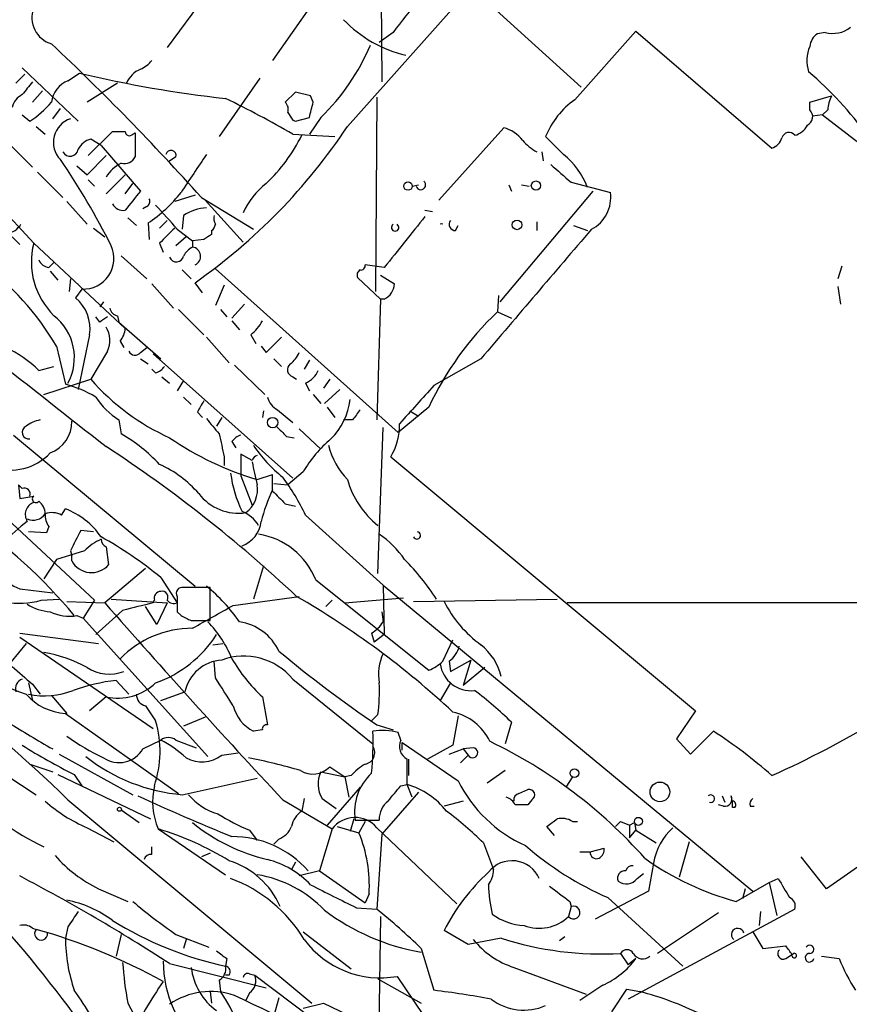
# Model space of a CAD drawing. Extents: x 15 to 895, y 1714 to 35172.
# Drawn here: x 718 to 774, y 2465 to 2531 of the extents above; entities that cross this region are included whole.
import ezdxf

# ---------------------------------------------------------------- set-up
doc = ezdxf.new("R2010")
doc.units = 0
doc.header["$MEASUREMENT"] = 0
doc.layers.add('MAIN', color=5, linetype='CONTINUOUS')

msp = doc.modelspace()

# ---------------------------------------------------------------- linework, layer by layer
at = {"layer": 'MAIN'}
for p, q in [((742.1033, 2560.8096), (742.3573, 2526.4349)), ((731.0967, 2532.8696), (728.0487, 2528.7209)), ((740.0713, 2523.4716), (748.4533, 2532.8696)), ((748.4533, 2532.6156), (755.65, 2526.0963)), ((737.7007, 2531.5996), (735.076, 2527.8743)), ((743.1193, 2529.7369), (742.188, 2529.0596)), ((755.2267, 2525.2496), (759.2907, 2529.8216)), ((759.2907, 2529.8216), (768.35, 2522.0323)), ((771.906, 2529.7369), (771.398, 2529.6523)), ((718.566, 2526.9429), (717.9733, 2526.3503)), ((718.3967, 2527.3663), (722.122, 2523.8103)), ((721.4447, 2526.5196), (722.2067, 2527.0276)), ((724.7467, 2526.3503), (722.7147, 2525.0803)), ((734.2293, 2526.6889), (731.52, 2522.7943)), ((719.7513, 2525.8423), (719.074, 2525.0803)), ((736.6, 2525.7576), (735.9227, 2525.0803)), ((737.616, 2525.5036), (736.6, 2525.7576)), ((737.7853, 2525.0803), (737.616, 2525.5036)), ((742.0187, 2525.4189), (741.934, 2512.4649)), ((770.89, 2525.0803), (772.3293, 2525.5036)), ((770.89, 2524.5723), (770.89, 2525.0803)), ((720.4287, 2523.9796), (720.9367, 2524.6569)), ((772.0753, 2524.5723), (771.7367, 2524.2336)), ((718.3967, 2524.2336), (718.9047, 2523.8103)), ((736.4307, 2523.8949), (736.6, 2523.8103)), ((736.6, 2523.8103), (737.5313, 2524.0643)), ((738.2933, 2524.0643), (737.5313, 2522.9636)), ((771.7367, 2524.2336), (771.0593, 2524.1489)), ((771.7367, 2524.2336), (775.0387, 2521.6936)), ((719.328, 2523.4716), (719.9207, 2522.9636)), ((722.7993, 2521.5243), (724.408, 2523.1329)), ((725.7627, 2522.9636), (725.932, 2523.0483)), ((725.932, 2523.0483), (725.932, 2521.4396)), ((736.4307, 2522.9636), (739.2247, 2522.7943)), ((750.4853, 2523.3869), (746.1673, 2518.5609)), ((717.3807, 2522.4556), (719.074, 2520.7623)), ((723.646, 2522.2016), (722.9687, 2522.6249)), ((754.4647, 2521.6089), (753.2793, 2522.7943)), ((713.232, 2522.1169), (719.1587, 2515.6823)), ((723.646, 2522.2016), (726.2707, 2519.1536)), ((753.0253, 2521.7783), (753.11, 2521.1856)), ((722.7147, 2520.2543), (723.9847, 2521.5243)), ((728.6413, 2521.4396), (728.1333, 2521.1009)), ((719.4127, 2520.4236), (721.106, 2518.7303)), ((722.0373, 2520.8469), (722.7147, 2520.2543)), ((722.7993, 2519.9156), (723.2227, 2519.4923)), ((725.2547, 2520.2543), (723.9847, 2518.9843)), ((754.9727, 2519.7463), (757.5973, 2519.0689)), ((725.2547, 2518.9843), (725.7627, 2519.6616)), ((744.3893, 2519.4923), (744.8127, 2519.5769)), ((756.412, 2519.1536), (750.2313, 2511.7876)), ((750.824, 2519.5769), (750.9933, 2519.1536)), ((751.6707, 2519.5769), (752.1787, 2519.4923)), ((721.36, 2518.4763), (722.7147, 2516.9523)), ((729.9113, 2518.8996), (728.5567, 2518.4763)), ((730.3347, 2518.7303), (733.806, 2516.6136)), ((730.5887, 2518.5609), (733.1287, 2515.7669)), ((726.694, 2518.1376), (726.44, 2517.9683)), ((745.236, 2517.8836), (745.744, 2517.7989)), ((725.424, 2517.3756), (726.0167, 2516.8676)), ((727.5407, 2516.6983), (728.0487, 2517.2063)), ((729.1493, 2517.5449), (729.0647, 2516.6136)), ((752.6867, 2517.1216), (752.6867, 2516.5289)), ((723.138, 2516.6983), (723.9, 2516.1056)), ((726.7787, 2517.0369), (726.8633, 2515.9363)), ((728.726, 2516.6136), (729.742, 2515.8516)), ((731.012, 2516.5289), (731.012, 2516.2749)), ((747.268, 2516.5289), (747.4373, 2516.8676)), ((755.142, 2516.8676), (756.0733, 2516.5289)), ((717.7193, 2516.1056), (718.2273, 2515.5976)), ((729.3187, 2516.1056), (728.6413, 2515.5129)), ((730.504, 2515.9363), (729.742, 2515.8516)), ((729.742, 2515.8516), (729.742, 2515.4283)), ((719.1587, 2515.6823), (725.2547, 2510.0096)), ((727.5407, 2515.6823), (727.7947, 2515.0896)), ((725.0007, 2514.8356), (726.694, 2513.3116)), ((720.1747, 2514.0736), (720.5133, 2514.4123)), ((720.2593, 2513.8196), (720.7673, 2513.2269)), ((729.0647, 2513.9043), (729.6573, 2513.3116)), ((731.266, 2513.9889), (743.458, 2503.0669)), ((742.5267, 2514.0736), (741.2567, 2514.2429)), ((773.0067, 2514.1583), (772.7527, 2513.3116)), ((721.614, 2513.3116), (721.5293, 2512.4649)), ((740.7487, 2513.3963), (742.2727, 2511.9569)), ((742.2727, 2513.5656), (743.204, 2512.9729)), ((722.376, 2512.6343), (721.9527, 2512.0416)), ((727.0327, 2512.9729), (728.472, 2511.3643)), ((730.4193, 2512.3803), (729.9113, 2513.0576)), ((731.8587, 2512.8883), (731.266, 2511.5336)), ((772.7527, 2512.8036), (772.922, 2511.6183)), ((742.2727, 2511.9569), (742.0187, 2503.9136)), ((742.5267, 2511.9569), (742.2727, 2511.9569)), ((750.1467, 2512.2109), (750.062, 2511.1103)), ((723.8153, 2511.7876), (723.5613, 2511.4489)), ((728.8107, 2511.2796), (730.504, 2509.5863)), ((731.6047, 2511.2796), (732.028, 2510.7716)), ((733.2133, 2511.6183), (732.3667, 2510.6869)), ((723.5613, 2510.4329), (723.3073, 2510.7716)), ((724.7467, 2510.8563), (724.8313, 2510.4329)), ((732.3667, 2510.5176), (732.8747, 2509.9249)), ((750.062, 2511.1103), (750.9933, 2510.6869)), ((724.8313, 2510.4329), (727.6253, 2507.9776)), ((722.884, 2509.5863), (722.122, 2505.9456)), ((730.6733, 2509.4169), (732.1973, 2507.7236)), ((733.6367, 2509.5863), (733.9753, 2508.9936)), ((734.6527, 2508.4009), (735.6687, 2509.4169)), ((720.6827, 2508.8243), (721.2753, 2506.2843)), ((724.916, 2509.1629), (725.17, 2508.7396)), ((726.2707, 2508.4009), (726.694, 2508.7396)), ((734.314, 2508.8243), (734.6527, 2508.4009)), ((724.0693, 2508.4856), (722.9687, 2506.6229)), ((726.2707, 2507.9776), (726.7787, 2507.6389)), ((727.1173, 2508.3163), (736.4307, 2500.0189)), ((735.1607, 2507.9776), (735.6687, 2507.4696)), ((737.5313, 2507.8929), (737.1927, 2507.3003)), ((748.9613, 2507.9776), (745.8287, 2506.1996)), ((719.4973, 2507.2156), (720.5133, 2507.4696)), ((727.2867, 2507.0463), (727.0327, 2507.3003)), ((732.536, 2507.5543), (734.568, 2505.6069)), ((719.836, 2505.6069), (722.9687, 2506.6229)), ((727.71, 2506.7923), (728.218, 2506.3689)), ((736.4307, 2506.7923), (736.6847, 2506.6229)), ((738.886, 2506.6229), (738.4627, 2506.0303)), ((729.1493, 2506.5383), (728.726, 2505.8609)), ((737.2773, 2506.3689), (737.5313, 2505.8609)), ((739.5633, 2505.9456), (738.5473, 2505.0143)), ((729.1493, 2505.4376), (729.6573, 2504.9296)), ((737.7853, 2505.6069), (738.2933, 2505.0143)), ((735.4147, 2504.5909), (736.4307, 2503.7443)), ((738.7167, 2504.7603), (739.2247, 2504.0829)), ((745.49, 2504.7603), (743.458, 2503.0669)), ((730.0807, 2504.4216), (730.4193, 2504.0829)), ((731.6893, 2504.0829), (731.3507, 2503.4903)), ((734.4833, 2504.5063), (734.3987, 2504.0829)), ((744.22, 2504.5063), (744.8127, 2504.1676)), ((724.8313, 2503.9136), (725.0007, 2502.9823)), ((736.854, 2503.3209), (738.2933, 2501.9663)), ((740.41, 2503.9136), (739.8173, 2503.9136)), ((742.1033, 2493.6689), (742.442, 2503.4056)), ((717.804, 2502.8976), (729.9113, 2492.8223)), ((736.0073, 2502.8129), (736.5153, 2502.7283)), ((732.3667, 2502.4743), (732.6207, 2502.0509)), ((731.8587, 2501.4583), (731.8587, 2500.8656)), ((733.7213, 2501.2043), (732.9593, 2501.6276)), ((732.9593, 2501.6276), (732.9593, 2500.1883)), ((742.95, 2501.4583), (763.27, 2484.5249)), ((714.0787, 2500.3576), (723.2227, 2491.8909)), ((732.9593, 2500.1883), (733.7213, 2498.2409)), ((734.06, 2499.9343), (735.076, 2500.2729)), ((735.076, 2499.2569), (735.076, 2500.2729)), ((737.108, 2500.4423), (736.092, 2499.5956)), ((718.1427, 2499.5956), (718.3967, 2499.3416)), ((718.1427, 2499.5956), (718.2273, 2498.6643)), ((735.1607, 2499.6803), (736.092, 2499.5956)), ((718.2273, 2498.6643), (719.1587, 2498.8336)), ((735.9227, 2498.3256), (736.6, 2498.1563)), ((721.0213, 2497.5636), (721.2753, 2497.9869)), ((737.2773, 2497.5636), (742.442, 2492.9069)), ((720.1747, 2496.8016), (720.0053, 2496.3783)), ((720.0053, 2496.3783), (718.82, 2496.4629)), ((723.138, 2496.4629), (722.2913, 2496.5476)), ((723.9847, 2495.4469), (724.154, 2494.2616)), ((722.5453, 2495.1929), (720.6827, 2494.6003)), ((721.614, 2495.1929), (721.6987, 2494.8543)), ((721.6987, 2494.5156), (721.6987, 2494.8543)), ((720.6827, 2494.6003), (719.836, 2493.3303)), ((734.4833, 2494.1769), (733.806, 2491.9756)), ((726.6093, 2494.0076), (723.9, 2491.7216)), ((727.6253, 2493.4149), (728.726, 2491.7216)), ((737.9547, 2493.2456), (745.49, 2487.2343)), ((742.442, 2492.9069), (742.5267, 2489.6049)), ((742.442, 2492.9069), (767.08, 2472.5023)), ((718.2273, 2492.6529), (720.4287, 2492.3989)), ((730.9273, 2490.5363), (730.9273, 2492.7376)), ((732.4513, 2491.5523), (736.854, 2492.1449)), ((719.6667, 2491.8909), (720.852, 2491.9756)), ((721.36, 2491.8063), (723.9, 2491.7216)), ((723.2227, 2491.8909), (722.4607, 2490.7056)), ((724.3233, 2491.9756), (728.0487, 2491.7216)), ((727.3713, 2490.2823), (726.6093, 2491.4676)), ((728.0487, 2491.7216), (727.3713, 2490.2823)), ((739.0553, 2491.8909), (738.632, 2491.4676)), ((739.902, 2491.7216), (743.7967, 2492.0603)), ((744.474, 2491.8063), (754.0413, 2491.9756)), ((787.0613, 2491.7216), (754.7187, 2491.7216)), ((722.0373, 2490.8749), (722.4607, 2490.7056)), ((725.0853, 2491.2136), (723.3073, 2489.6049)), ((728.726, 2491.1289), (728.98, 2490.8749)), ((742.3573, 2491.1289), (742.442, 2490.4516)), ((722.4607, 2490.7056), (730.758, 2481.4769)), ((729.6573, 2490.5363), (730.9273, 2490.5363)), ((718.2273, 2489.6896), (723.4767, 2489.0123)), ((741.68, 2489.6896), (741.8493, 2489.0969)), ((742.5267, 2489.6049), (741.8493, 2489.0969)), ((718.6507, 2489.0123), (717.1267, 2487.1496)), ((718.2273, 2489.4356), (727.1173, 2483.3396)), ((731.0967, 2488.9276), (731.774, 2489.0123)), ((746.4213, 2487.8269), (747.0987, 2489.2663)), ((731.266, 2486.7263), (731.1813, 2487.8269)), ((746.8447, 2487.8269), (746.9293, 2487.1496)), ((746.9293, 2487.1496), (748.284, 2487.9116)), ((748.284, 2487.9116), (747.776, 2486.2183)), ((749.2153, 2487.4036), (747.776, 2486.2183)), ((792.9033, 2487.2343), (771.9907, 2472.6716)), ((718.82, 2486.3876), (719.074, 2485.2023)), ((719.074, 2486.3029), (719.582, 2485.6256)), ((724.662, 2486.5569), (725.5087, 2485.6256)), ((736.4307, 2486.6416), (741.7647, 2482.3236)), ((746.9293, 2486.3876), (746.252, 2485.2023)), ((727.6253, 2485.2023), (729.234, 2485.7949)), ((720.344, 2485.5409), (721.36, 2484.3556)), ((723.9847, 2485.4563), (722.884, 2484.5249)), ((734.3987, 2485.4563), (734.7373, 2483.5936)), ((721.2753, 2484.3556), (728.8107, 2479.0216)), ((726.6093, 2484.8636), (727.2867, 2483.8476)), ((742.1033, 2484.2709), (741.68, 2483.8476)), ((763.27, 2484.5249), (762, 2482.6623)), ((730.5887, 2484.1016), (729.1493, 2483.5089)), ((742.0187, 2483.5936), (743.1193, 2483.2549)), ((747.4373, 2484.1863), (747.0987, 2482.2389)), ((750.9933, 2483.7629), (750.57, 2482.3236)), ((734.3987, 2483.2549), (733.806, 2483.1703)), ((743.6273, 2482.5776), (743.458, 2483.0856)), ((762.9313, 2481.6463), (764.4553, 2483.1703)), ((726.44, 2481.9849), (727.6253, 2482.5776)), ((728.6413, 2482.5776), (729.996, 2482.0696)), ((743.712, 2481.9003), (743.712, 2482.4083)), ((743.712, 2482.4083), (747.4373, 2479.8683)), ((762, 2482.6623), (762.9313, 2481.6463)), ((720.852, 2481.6463), (725.7627, 2478.9369)), ((731.6893, 2481.5616), (732.79, 2481.7309)), ((747.0987, 2482.2389), (745.4053, 2481.3076)), ((746.8447, 2481.6463), (747.776, 2481.9849)), ((748.4533, 2482.0696), (747.776, 2481.9849)), ((747.776, 2481.9849), (748.1147, 2481.5616)), ((718.9047, 2480.9689), (720.4287, 2480.4609)), ((744.1353, 2481.3076), (744.1353, 2480.2069)), ((748.1147, 2481.5616), (747.6067, 2481.0536)), ((738.2933, 2480.4609), (739.902, 2480.1223)), ((738.886, 2480.7996), (739.902, 2480.1223)), ((750.57, 2480.5456), (749.3847, 2479.6989)), ((717.3807, 2480.2069), (719.328, 2478.9369)), ((720.7673, 2480.2916), (726.948, 2477.3283)), ((721.868, 2480.2916), (722.376, 2479.5296)), ((729.0647, 2478.9369), (734.06, 2480.0376)), ((740.3253, 2480.2069), (739.902, 2480.1223)), ((739.902, 2480.1223), (740.156, 2478.7676)), ((755.0573, 2480.1223), (754.634, 2479.4449)), ((740.918, 2479.4449), (738.7167, 2476.9049)), ((744.8127, 2479.1063), (742.3573, 2476.3123)), ((743.6273, 2479.5296), (744.0507, 2479.6143)), ((744.3893, 2478.7676), (744.0507, 2479.6143)), ((751.5013, 2479.0216), (752.094, 2479.2756)), ((721.4447, 2478.5983), (737.7007, 2465.0516)), ((735.7533, 2478.5983), (739.0553, 2476.6509)), ((737.1927, 2478.6829), (737.0233, 2477.8363)), ((738.378, 2478.6829), (739.3093, 2478.0056)), ((747.776, 2478.5136), (746.506, 2478.1749)), ((752.348, 2478.5983), (752.094, 2478.2596)), ((765.048, 2478.8523), (765.2173, 2478.4289)), ((725.0007, 2477.9209), (726.186, 2477.0743)), ((765.1327, 2478.1749), (764.794, 2478.2596)), ((765.8947, 2478.0903), (765.7253, 2478.0903)), ((766.9107, 2478.1749), (767.1647, 2478.1749)), ((740.4947, 2477.3283), (740.2407, 2476.4816)), ((740.5793, 2477.2436), (742.188, 2477.2436)), ((741.2567, 2477.1589), (740.8333, 2476.3969)), ((755.0573, 2477.1589), (755.396, 2477.1589)), ((757.936, 2476.8203), (758.2747, 2477.1589)), ((758.2747, 2477.1589), (757.936, 2476.8203)), ((758.2747, 2477.1589), (758.8673, 2476.9049)), ((758.8673, 2476.9049), (759.206, 2477.0743)), ((759.206, 2477.0743), (759.2907, 2476.5663)), ((722.7147, 2476.7356), (724.4927, 2475.8043)), ((727.456, 2476.6509), (731.9433, 2473.6029)), ((733.552, 2476.5663), (734.06, 2475.8889)), ((739.0553, 2476.6509), (738.2087, 2473.8569)), ((739.394, 2476.8203), (740.8333, 2476.3969)), ((742.0187, 2476.7356), (747.3527, 2471.6556)), ((753.872, 2476.2276), (753.364, 2476.8203)), ((758.8673, 2476.9049), (758.8673, 2476.0583)), ((758.8673, 2476.0583), (759.2907, 2476.5663)), ((759.2907, 2476.5663), (760.6453, 2475.7196)), ((735.4993, 2475.9736), (735.1607, 2475.6349)), ((742.3573, 2476.3123), (742.0187, 2471.3169)), ((749.1307, 2475.7196), (749.808, 2473.9416)), ((762.8467, 2475.8043), (762.1693, 2473.4336)), ((727.0327, 2474.9576), (727.0327, 2475.4656)), ((755.5653, 2475.1269), (756.2427, 2475.1269)), ((756.2427, 2475.1269), (757.174, 2475.3809)), ((730.9273, 2475.0423), (730.3347, 2474.7883)), ((736.6, 2474.4496), (736.346, 2473.9416)), ((771.9907, 2472.6716), (770.2973, 2474.7883)), ((738.2087, 2473.8569), (736.854, 2473.5183)), ((738.2087, 2473.8569), (741.2567, 2471.7403)), ((760.476, 2474.3649), (760.1373, 2472.5023)), ((759.3753, 2473.3489), (759.7987, 2473.6876)), ((765.9793, 2471.8249), (768.1807, 2473.0949)), ((768.1807, 2473.0949), (768.7733, 2473.3489)), ((768.1807, 2473.0949), (768.6887, 2470.8936)), ((723.4767, 2472.6716), (725.424, 2471.8249)), ((760.1373, 2472.5023), (756.5813, 2470.6396)), ((766.572, 2472.6716), (766.4027, 2471.9943)), ((741.5107, 2472.3329), (741.2567, 2471.7403)), ((754.888, 2471.8249), (754.9727, 2471.4863)), ((757.428, 2472.0789), (762.4233, 2467.5069)), ((740.664, 2471.4016), (742.0187, 2471.3169)), ((754.9727, 2471.4863), (754.8033, 2470.8089)), ((769.874, 2471.3169), (758.7827, 2465.3056)), ((767.588, 2471.1476), (767.5033, 2470.2163)), ((742.2727, 2470.8089), (742.1033, 2460.6489)), ((764.794, 2471.0629), (760.73, 2468.3536)), ((719.074, 2470.0469), (719.328, 2469.9623)), ((721.4447, 2470.1316), (721.2753, 2469.3696)), ((748.1147, 2468.9463), (746.506, 2469.8776)), ((725.0007, 2469.6236), (724.662, 2468.1843)), ((728.6413, 2469.6236), (730.8427, 2468.7769)), ((729.3187, 2469.2849), (729.1493, 2468.6923)), ((737.108, 2469.7929), (740.3253, 2467.3376)), ((750.316, 2469.3696), (748.1147, 2468.9463)), ((754.5493, 2469.4543), (754.2107, 2469.2003)), ((767.08, 2469.7929), (767.7573, 2468.6923)), ((744.982, 2468.6923), (745.8287, 2465.8983)), ((767.7573, 2468.6923), (769.2813, 2468.8616)), ((732.028, 2468.0149), (731.9433, 2467.5069)), ((758.2747, 2468.3536), (758.7827, 2467.5916)), ((759.2907, 2468.0149), (758.7827, 2467.5916)), ((769.2813, 2468.0149), (769.7893, 2468.3536)), ((771.652, 2468.1843), (772.8373, 2468.0149)), ((728.218, 2467.6763), (734.6527, 2466.0676)), ((751.1627, 2467.4223), (755.9887, 2465.6443)), ((731.52, 2466.5756), (731.6047, 2465.8136)), ((732.1973, 2466.9143), (731.9433, 2466.9143)), ((733.552, 2466.9989), (733.8907, 2466.9143)), ((733.8907, 2466.9143), (737.7007, 2464.0356)), ((742.1033, 2466.6603), (744.982, 2465.0516)), ((743.3733, 2466.8296), (747.268, 2461.0723)), ((757.0893, 2466.2369), (755.5653, 2465.2209)), ((757.682, 2464.4589), (758.698, 2465.9829)), ((758.698, 2465.9829), (759.5447, 2465.8136)), ((730.9273, 2465.8136), (731.012, 2465.0516)), ((733.552, 2465.7289), (733.298, 2465.2209)), ((735.4993, 2465.3903), (735.1607, 2464.2049)), ((725.424, 2465.0516), (726.0167, 2463.9509)), ((737.108, 2464.7129), (738.4627, 2465.0516)), ((738.4627, 2465.0516), (742.0187, 2463.3583))]:
    msp.add_line(p, q, dxfattribs=at)
for centre, radius in [((744.105, 2519.4984), 0.2843), ((752.6326, 2519.5259), 0.3098), ((751.3743, 2516.91), 0.3224), ((735.0844, 2503.7358), 0.3472), ((755.1927, 2480.3763), 0.2878), ((760.8901, 2479.1231), 0.6552), ((724.8736, 2477.9633), 0.1338), ((759.4599, 2477.159), 0.2677)]:
    msp.add_circle(centre, radius, dxfattribs=at)
for centre, radius, start, end in [((781.4735, 2501.13), 47.8477, 136.658051, 143.28218), ((720.8519, 2530.7105), 1.8084, 159.439505, 253.688595), ((745.863, 2536.3481), 8.3534, 223.636049, 256.874082), ((771.991, 2528.7208), 1.1042, 122.481141, 175.595723), ((772.4139, 2531.5998), 1.9309, 254.749566, 307.872902), ((607.2057, 2408.6468), 165.1639, 41.798311, 46.763916), ((728.0803, 2534.5947), 14.6695, 314.123371, 337.116405), ((772.8898, 2527.8568), 2.2135, 154.618118, 199.654695), ((725.466, 2529.1023), 1.9906, 293.844128, 321.910186), ((740.7241, 2604.6646), 79.8148, 256.584876, 263.683836), ((726.9479, 2525.6729), 1.7454, 112.829196, 157.16348), ((754.188, 2507.8161), 25.4652, 23.287339, 49.26597), ((930.3974, 2356.677), 271.0633, 141.224788, 141.453958), ((722.1245, 2524.8592), 1.7942, 112.265146, 172.921327), ((718.9754, 2524.431), 1.2939, 116.567031, 166.110889), ((714.545, 2530.2017), 7.7367, 304.29867, 318.550594), ((698.9927, 2457.5311), 75.3858, 60.223444, 64.081448), ((735.4993, 2524.6146), 0.6294, 340.344339, 47.723862), ((483.6583, 2588.0723), 261.8177, 345.849165, 346.078348), ((758.3127, 2520.802), 5.4134, 124.755132, 158.405551), ((774.3322, 2524.4571), 2.2598, 152.413275, 177.077961), ((863.2728, 2608.8315), 152.6537, 213.578079, 213.807241), ((770.4445, 2524.1244), 0.6317, 295.928187, 45.153917), ((722.1086, 2522.4166), 1.6394, 107.559597, 224.367306), ((724.8314, 2734.8326), 211.7001, 269.885408, 270.114565), ((725.5389, 2523.139), 0.2843, 181.229594, 321.912942), ((707.5167, 2545.069), 39.0672, 304.975944, 326.438876), ((749.85, 2521.058), 2.414, 37.882478, 74.741551), ((769.493, 2522.5826), 0.4827, 37.87186, 164.745922), ((769.5634, 2524.135), 1.2939, 283.889111, 333.432969), ((723.279, 2521.3691), 1.2936, 103.879402, 153.434949), ((726.7717, 2527.9506), 11.4375, 313.554625, 333.677349), ((754.1269, 2524.4889), 3.0695, 219.407873, 242.017332), ((768.0536, 2523.006), 1.0178, 286.930557, 343.069443), ((721.5863, 2522.0291), 0.5419, 207.572377, 351.349504), ((728.3026, 2521.5242), 0.349, 345.975698, 165.955794), ((681.2106, 2494.028), 48.1696, 26.489037, 34.440506), ((725.938, 2518.974), 2.2471, 114.652442, 150.371818), ((725.1842, 2521.8487), 0.8524, 257.56816, 331.318192), ((1364.8377, 2097.0066), 763.1852, 146.1958678, 146.4250466), ((751.0508, 2517.4258), 5.3994, 21.533417, 50.781523), ((1050.6186, 2859.0118), 450.0084, 228.700967, 228.930152), ((744.9571, 2519.5719), 0.3237, 194.233696, 53.137182), ((1043.2624, 2264.5188), 406.5988, 141.225596, 141.454779), ((721.5593, 2524.8995), 9.4373, 303.57725, 321.842535), ((737.5905, 2515.7924), 4.8581, 127.208618, 156.696259), ((755.2277, 2518.7385), 2.3925, 297.360805, 7.937735), ((726.5248, 2518.4762), 0.3785, 296.551513, 26.585359), ((725.1277, 2518.688), 0.8144, 207.902392, 278.971895), ((706.6582, 2498.3178), 28.6657, 39.661184, 43.976692), ((730.8765, 2514.9032), 3.1562, 93.691269, 123.177518), ((704.5526, 2499.3158), 18.7241, 30.518838, 76.796713), ((732.1131, 2517.3757), 0.947, 169.708141, 206.556934), ((1590.5465, 1838.4498), 1084.2532, 141.2262167, 141.4554022), ((747.2681, 2516.9523), 0.4234, 143.140927, 269.986468), ((717.2537, 2517.5871), 1.2341, 275.906937, 329.04341), ((982.0235, 2262.2155), 359.1753, 134.885397, 135.114603), ((730.7159, 2516.9944), 0.5517, 302.460041, 355.623597), ((743.2463, 2516.7406), 0.2469, 120.959776, 59.040224), ((746.3366, 2516.7832), 0.1891, 63.394304, 116.578603), ((2911.6341, 670.8044), 2837.6678, 139.4231808, 139.6523647), ((815.4079, 2389.1057), 152.6259, 123.57026, 123.799443), ((724.0277, 2514.4459), 5.0235, 165.751862, 225.606487), ((722.4776, 2514.6635), 2.0318, 267.133652, 24.712114), ((730.4614, 2514.1162), 1.4964, 118.735138, 151.264862), ((729.6599, 2514.8118), 0.6219, 293.840896, 82.414488), ((720.2533, 2514.884), 0.8142, 201.80141, 264.460259), ((728.6712, 2514.9296), 0.4873, 201.519672, 348.876863), ((3722.0389, 6318.1459), 4852.8614, 231.615815, 231.8449979), ((741.0873, 2513.5657), 0.3786, 116.565051, 206.578587), ((740.9604, 2514.2006), 0.2993, 261.856362, 8.124688), ((741.9908, 2513.0479), 1.2155, 296.160305, 356.462478), ((720.2647, 2509.9971), 2.6513, 351.08658, 50.455906), ((724.8312, 2511.4488), 0.5985, 188.116564, 261.883436), ((718.3207, 2508.0608), 3.5528, 331.560853, 51.891776), ((808.4979, 2383.5908), 152.6537, 123.578078, 123.807241), ((731.6898, 2511.9567), 3.0674, 309.397568, 332.020577), ((764.4859, 2495.9042), 20.9589, 133.487805, 155.004543), ((722.6193, 2509.2159), 1.6235, 333.267653, 32.75431), ((723.9004, 2510.0603), 1.3552, 318.535684, 357.856058), ((714.1018, 2501.774), 7.6631, 45.243729, 65.365333), ((725.9155, 2508.6751), 0.4488, 204.977557, 322.333315), ((735.0333, 2509.2056), 1.9906, 308.089814, 336.155872), ((726.9484, 2508.1464), 1.1509, 287.093579, 323.981411), ((736.5577, 2507.258), 0.4826, 127.888519, 254.745922), ((736.6843, 2507.8086), 1.557, 292.38634, 337.61366), ((734.4415, 2516.6015), 15.2052, 221.015491, 245.839056), ((719.3261, 2498.7448), 7.7874, 59.253779, 75.504611), ((1379.6824, 1933.4326), 854.3024, 137.898197, 138.127381), ((727.4567, 2508.063), 4.9102, 212.322273, 237.677727), ((735.9934, 2505.7482), 1.2939, 193.889111, 243.432969), ((735.8256, 2505.785), 4.4452, 315.033722, 353.325027), ((735.2448, 2502.0514), 5.6821, 146.547652, 155.345994), ((910.0049, 2377.2404), 211.6803, 143.014185, 143.243346), ((985.0841, 2715.1548), 330.6235, 219.692078, 219.921272), ((718.8435, 2503.0867), 0.4473, 115.533839, 277.863815), ((720.0681, 2501.608), 2.3563, 101.905565, 126.980293), ((719.5104, 2503.7693), 2.1891, 290.005244, 1.560108), ((905.006, 2672.4639), 239.4619, 224.881162, 225.110362), ((739.6111, 2503.5377), 3.9335, 328.086177, 1.775898), ((719.3625, 2493.331), 11.1775, 42.973777, 59.706923), ((740.0101, 2519.8799), 20.8142, 235.490626, 253.389294), ((1112.6837, 2586.8941), 390.2909, 192.415417, 192.644603), ((733.2986, 2501.7962), 1.1525, 107.122101, 143.958372), ((744.6419, 2495.956), 8.7685, 130.298519, 149.226973), ((673.5608, 2424.9703), 92.1795, 46.780629, 56.837269), ((741.4125, 2507.264), 9.1268, 213.547468, 231.679028), ((743.6832, 2503.4367), 5.0312, 193.991222, 224.1182), ((717.6481, 2504.1353), 3.5622, 250.334058, 317.140965), ((734.1869, 2501.0773), 0.4826, 105.245747, 164.742799), ((724.4291, 2494.0143), 7.602, 41.012499, 65.838237), ((749.8836, 2503.9119), 16.4017, 189.802017, 195.257723), ((740.418, 2501.4141), 8.2043, 187.39874, 205.999748), ((723.6037, 2491.0866), 15.1301, 25.346284, 36.581488), ((718.5448, 2498.9817), 0.3892, 337.632677, 112.367323), ((732.1114, 2499.3055), 1.9701, 307.036255, 8.467778), ((745.7124, 2501.4937), 5.8527, 195.452686, 231.927449), ((719.3068, 2498.6431), 0.2413, 127.862488, 322.11877), ((732.793, 2500.9859), 3.292, 217.040116, 278.824235), ((745.6472, 2494.2557), 11.6945, 154.681323, 165.719923), ((947.1742, 2710.4237), 299.354, 224.885395, 225.114578), ((719.455, 2497.6059), 0.8572, 110.221228, 212.900291), ((718.947, 2497.6905), 0.9746, 357.518363, 55.623486), ((693.5897, 2467.1651), 36.9028, 39.977983, 55.000526), ((719.1164, 2498.2197), 0.9867, 247.278736, 324.608817), ((721.1514, 2497.556), 1.2342, 175.710962, 217.682385), ((720.3818, 2496.4473), 1.2865, 60.192697, 111.003297), ((719.4196, 2493.185), 5.148, 34.81714, 68.870916), ((732.1768, 2495.6765), 2.3101, 31.581829, 67.9508), ((723.2122, 2490.8738), 7.7014, 125.542694, 141.18694), ((732.4111, 2497.3369), 1.913, 289.319587, 354.101358), ((1060.6174, 2326.5504), 378.6339, 153.322049, 153.551239), ((710.1636, 2472.0457), 27.5963, 50.746252, 60.754101), ((733.4044, 2491.463), 4.887, 21.39298, 81.287086), ((738.843, 2491.2553), 6.0476, 33.580757, 56.419243), ((744.7012, 2496.2184), 0.246, 202.497994, 83.744698), ((725.2411, 2492.4748), 3.8282, 114.624302, 134.763998), ((724.3238, 2496.0399), 0.6831, 187.147904, 240.237433), ((1097.693, 3255.3942), 851.9205, 243.3203513, 243.5495404), ((723.0144, 2495.2402), 1.5021, 208.843048, 319.346576), ((732.429, 2483.1987), 16.1602, 32.89619, 44.872893), ((644.6043, 2399.3361), 110.3945, 45.888824, 58.536494), ((723.8079, 2484.2397), 10.9907, 34.416055, 51.34296), ((718.1757, 2497.3891), 5.6968, 236.241033, 285.172553), ((727.6441, 2492.0227), 0.4613, 92.335786, 196.600508), ((727.7184, 2492.1026), 0.3923, 327.34287, 103.731538), ((729.0561, 2492.3566), 0.3922, 76.254272, 212.672898), ((982.7258, 2491.6369), 254.0003, 179.885409, 180.114592), ((730.0383, 2048.238), 444.5005, 89.885408, 90.114592), ((707.7319, 2442.1202), 57.7991, 47.070564, 59.939025), ((720.4291, 2494.1782), 3.054, 236.316176, 266.812781), ((1156.1677, 2870.2419), 574.572, 221.2073931, 222.9708886), ((853.113, 1983.421), 523.6835, 103.921668, 104.15083), ((727.2768, 2491.7476), 0.1616, 117.563742, 189.25832), ((728.5143, 2492.3141), 0.6292, 222.268789, 289.661787), ((350.086, 3168.1342), 777.1527, 299.2434678, 299.4726442), ((753.7795, 2495.5235), 8.1683, 207.06979, 233.852466), ((721.5295, 2493.6702), 2.8411, 243.443066, 280.296188), ((813.9586, 2660.0104), 189.2833, 243.323715, 243.552925), ((725.8318, 2485.4693), 7.0065, 21.141137, 45.324394), ((732.3941, 2487.0615), 3.424, 24.921464, 81.93119), ((740.3663, 2491.7653), 2.4565, 302.329512, 327.670488), ((730.7445, 2517.2344), 33.8434, 234.725253, 249.062718), ((729.7564, 2483.2473), 6.781, 90.121672, 135.54609), ((724.6086, 2493.9459), 8.0187, 289.510545, 327.223946), ((745.9134, 2489.1815), 1.6439, 304.508882, 348.113137), ((746.5788, 2485.9109), 3.8441, 13.540257, 51.69937), ((718.2268, 2479.2741), 9.286, 61.099055, 80.02065), ((789.3671, 2553.2358), 84.2135, 230.23369, 235.788965), ((745.5605, 2486.9379), 3.4171, 155.868967, 189.267435), ((739.1469, 2544.8438), 70.9278, 294.313562, 307.408727), ((731.8814, 2485.2064), 2.712, 94.061834, 167.467297), ((733.1563, 2483.9026), 4.269, 39.912115, 110.09892), ((742.0077, 2493.6263), 11.1645, 210.283404, 227.036213), ((744.5731, 2489.7034), 2.6338, 290.372473, 314.564679), ((748.3027, 2487.9357), 2.0695, 187.722895, 276.528525), ((1014.734, 2825.5561), 450.0084, 228.698577, 228.927769), ((724.1964, 2489.732), 2.7599, 237.528967, 290.657127), ((718.6083, 2486.0066), 0.6694, 108.429535, 198.437656), ((726.2505, 2473.3493), 13.3028, 96.858117, 109.621752), ((724.7549, 2489.045), 3.6704, 257.887036, 313.613477), ((266.1772, 2189.4658), 551.9705, 32.355412, 32.584592), ((729.4535, 2485.8371), 12.7464, 352.942, 2.475299), ((721.5312, 2488.2315), 3.8843, 222.134678, 266.222622), ((719.8558, 2490.9543), 5.4284, 258.999942, 290.798049), ((726.7576, 2485.5904), 0.7417, 177.279935, 258.467387), ((735.4348, 2468.1979), 22.0076, 45.011966, 53.459336), ((734.9632, 2485.4847), 2.5876, 193.888556, 243.434949), ((746.3423, 2480.965), 3.5567, 25.441805, 77.721059), ((745.487, 2527.1083), 51.6143, 237.118358, 240.955348), ((720.4579, 2481.8217), 7.123, 341.228775, 16.524042), ((734.695, 2483.2973), 0.2993, 81.875312, 188.143638), ((720.7378, 2482.4094), 21.0407, 354.455017, 2.072457), ((742.4138, 2479.1793), 4.0435, 75.03408, 99.237754), ((745.9992, 2454.873), 33.7841, 48.579693, 56.886756), ((731.419, 2497.1774), 17.521, 234.962598, 244.279832), ((728.1333, 2481.9001), 0.8468, 53.136869, 126.863131), ((724.0877, 2475.7213), 7.7151, 47.311179, 62.707921), ((744.4741, 2482.1543), 0.9467, 153.440362, 243.432242), ((735.3632, 2452.9312), 32.7914, 41.603184, 64.357129), ((736.9246, 2511.1995), 34.3802, 237.39042, 244.027246), ((724.8516, 2482.9112), 1.8387, 235.695452, 329.75074), ((741.1155, 2481.7309), 0.7751, 280.497939, 33.11188), ((748.411, 2481.7309), 0.3413, 209.742799, 82.88123), ((730.0986, 2490.9767), 12.0841, 231.826103, 265.091851), ((730.3703, 2483.3486), 2.221, 241.739954, 306.431352), ((725.2635, 2440.2176), 41.984, 73.85395, 78.731739), ((742.6969, 2478.2583), 3.0695, 117.982668, 140.592127), ((320.7007, 2480.461), 423.3508, 359.885409, 0.114578), ((737.7588, 2481.8497), 1.5405, 237.835739, 317.028044), ((740.0051, 2479.6514), 1.8936, 154.690813, 210.76241), ((744.0551, 2477.7821), 3.5172, 132.475423, 188.806725), ((755.7499, 2484.0163), 9.2901, 206.519266, 245.685079), ((728.081, 2492.6446), 19.0551, 224.913678, 244.361488), ((731.7747, 2478.4825), 4.6911, 167.10224, 202.982243), ((489.204, 2690.6715), 330.6238, 320.08207, 320.311253), ((742.5727, 2474.6064), 5.2215, 38.212695, 73.556894), ((751.6113, 2478.5814), 0.4537, 104.030118, 188.59446), ((752.1859, 2478.9238), 0.3636, 296.473446, 104.640099), ((726.8165, 2486.2655), 10.3752, 228.344906, 246.712291), ((797.9489, 2636.3984), 173.1556, 245.485034, 247.743892), ((732.5124, 2481.4463), 3.9299, 219.683115, 254.092855), ((743.7161, 2477.3038), 1.5293, 127.710681, 182.256019), ((750.4146, 2477.8878), 0.9119, 24.06073, 74.735514), ((764.286, 2478.666), 0.2517, 250.341584, 132.262972), ((765.2173, 2478.6406), 0.4734, 259.703815, 26.565051), ((764.1589, 2478.3021), 1.5807, 352.299482, 20.370222), ((765.7042, 2478.2596), 0.2549, 318.372062, 85.251293), ((767.376, 2478.302), 0.4824, 127.851024, 195.278039), ((669.8516, 2427.7026), 58.9778, 31.902499, 58.846544), ((642.5963, 2405.32), 98.7937, 35.132612, 47.369022), ((737.9546, 2476.4817), 1.6439, 124.508882, 168.113137), ((733.5639, 2460.1444), 22.0207, 45.015455, 53.457996), ((751.6706, 2266.5598), 211.7002, 89.885408, 90.114564), ((737.5664, 2486.6835), 12.3919, 230.845406, 256.80282), ((738.2247, 2488.1387), 12.4802, 237.042609, 248.012145), ((740.5699, 2475.5436), 1.8762, 39.445835, 143.830055), ((626.7147, 2646.3832), 211.6403, 306.756654, 306.985859), ((754.3375, 2475.9731), 1.3872, 58.741564, 102.329), ((721.5358, 2457.0205), 20.5037, 58.669097, 73.217568), ((734.9063, 2477.4133), 1.557, 292.38634, 337.61366), ((732.4358, 2472.9087), 9.0932, 356.369465, 22.557291), ((764.4806, 2473.7451), 4.0523, 132.440702, 171.202024), ((732.4, 2469.4294), 6.7136, 41.26067, 90.284194), ((766.0528, 2491.8499), 21.5704, 229.082044, 246.431491), ((756.666, 2475.0931), 0.4247, 175.434686, 293.492649), ((756.4967, 2475.2963), 0.6826, 299.738635, 7.11981), ((727.5387, 2480.9666), 9.2362, 221.282039, 243.909351), ((726.9649, 2474.509), 0.4537, 81.405541, 165.982133), ((730.5088, 2469.2526), 5.545, 23.755283, 72.271507), ((733.1895, 2468.694), 6.1237, 43.710449, 75.359445), ((751.0356, 2472.5445), 1.9902, 23.83972, 141.907614), ((770.8985, 2490.1357), 18.9601, 234.481327, 254.962533), ((758.7082, 2463.6682), 13.6913, 132.438904, 153.029574), ((747.9892, 2473.9835), 1.8193, 324.444749, 358.680301), ((758.5546, 2473.3718), 0.4886, 83.100413, 203.160103), ((759.0536, 2473.7469), 0.4538, 81.419912, 165.972942), ((661.1757, 2364.4876), 123.0552, 56.987983, 62.378656), ((728.9361, 2464.307), 9.6411, 31.085754, 69.693314), ((732.7745, 2465.7373), 7.97, 43.587697, 80.71803), ((758.6566, 2473.8924), 0.9011, 232.280603, 322.902462), ((1086.632, 2663.2004), 370.2401, 210.849141, 211.07834), ((1120.1497, 3234.1829), 851.9652, 243.3203574, 243.5495344), ((757.8977, 2473.0348), 8.4291, 180.742294, 194.121311), ((1008.2164, 2811.0155), 423.3504, 233.016185, 233.245363), ((719.9362, 2464.5998), 7.4472, 53.096404, 78.977956), ((749.7166, 2500.1662), 37.1082, 229.795702, 235.393173), ((769.3238, 2471.5286), 0.5895, 338.954813, 68.976444), ((975.7947, 2301.307), 305.2797, 146.196642, 146.425815), ((747.5152, 2483.0791), 14.8583, 232.874671, 260.183681), ((714.4857, 2437.2457), 43.8054, 45.878937, 51.058258), ((755.1299, 2471.0871), 0.429, 220.424573, 111.493904), ((737.0207, 2490.8978), 23.9356, 238.20088, 257.752953), ((752.0667, 2474.167), 3.9572, 233.687549, 266.715842), ((752.8442, 2472.9), 2.8654, 249.48491, 313.133335), ((718.4812, 2469.2846), 0.9657, 52.1297, 105.24367), ((719.6561, 2469.6765), 0.4351, 138.941663, 4.191644), ((707.962, 2430.1801), 41.374, 61.356948, 74.055061), ((766.0788, 2469.6083), 0.4205, 13.755384, 230.267697), ((731.8906, 2469.3958), 10.6153, 180.141414, 199.237013), ((742.2456, 2472.9975), 6.2702, 216.306451, 280.36116), ((752.9896, 2472.9816), 5.8518, 219.177116, 251.808416), ((757.0328, 2490.3054), 21.9869, 252.212282, 273.237997), ((858.7192, 2637.6337), 211.7102, 233.014185, 233.243314), ((758.698, 2468.1279), 0.4797, 28.066164, 151.933836), ((769.1067, 2468.3377), 0.367, 132.659093, 298.40861), ((764.1396, 2464.741), 6.5891, 32.371955, 38.708968), ((770.8728, 2468.6311), 0.2781, 273.546769, 148.379), ((735.111, 2467.7556), 7.3169, 179.295223, 231.825093), ((754.7295, 2471.4104), 5.6863, 294.519257, 323.33485), ((759.7409, 2468.7191), 0.7194, 210.536215, 311.974188), ((769.8487, 2468.2097), 0.1557, 157.651892, 112.430182), ((770.8623, 2468.0683), 0.2866, 84.45449, 349.266181), ((784.4221, 2472.6949), 12.4944, 201.997606, 212.95441), ((751.7158, 2469.7143), 26.702, 184.195246, 190.056519), ((733.8005, 2467.9221), 4.1732, 186.878434, 234.053581), ((731.1109, 2467.3234), 0.8524, 298.681808, 12.43184), ((731.8728, 2467.126), 0.3874, 326.880041, 79.51391), ((733.425, 2466.7308), 0.2966, 64.652905, 177.275526), ((732.9802, 2466.5334), 0.987, 305.403388, 22.701585), ((703.5325, 2452.8024), 22.532, 24.811442, 35.535845), ((749.3596, 2451.4898), 26.2693, 145.176531, 154.785143), ((739.6586, 2413.6937), 52.568, 79.055889, 83.25944), ((721.7645, 2459.0712), 11.9285, 301.31369, 34.418526), ((730.9639, 2460.9874), 4.8349, 71.025039, 124.606114), ((701.8138, 2398.8987), 73.3998, 56.549749, 65.256306), ((751.8262, 2468.252), 3.6697, 233.408646, 293.326929), ((754.7398, 2446.8198), 19.5921, 63.084444, 75.803601)]:
    msp.add_arc(centre, radius, start, end, dxfattribs=at)

doc.saveas('drawing.dxf')
